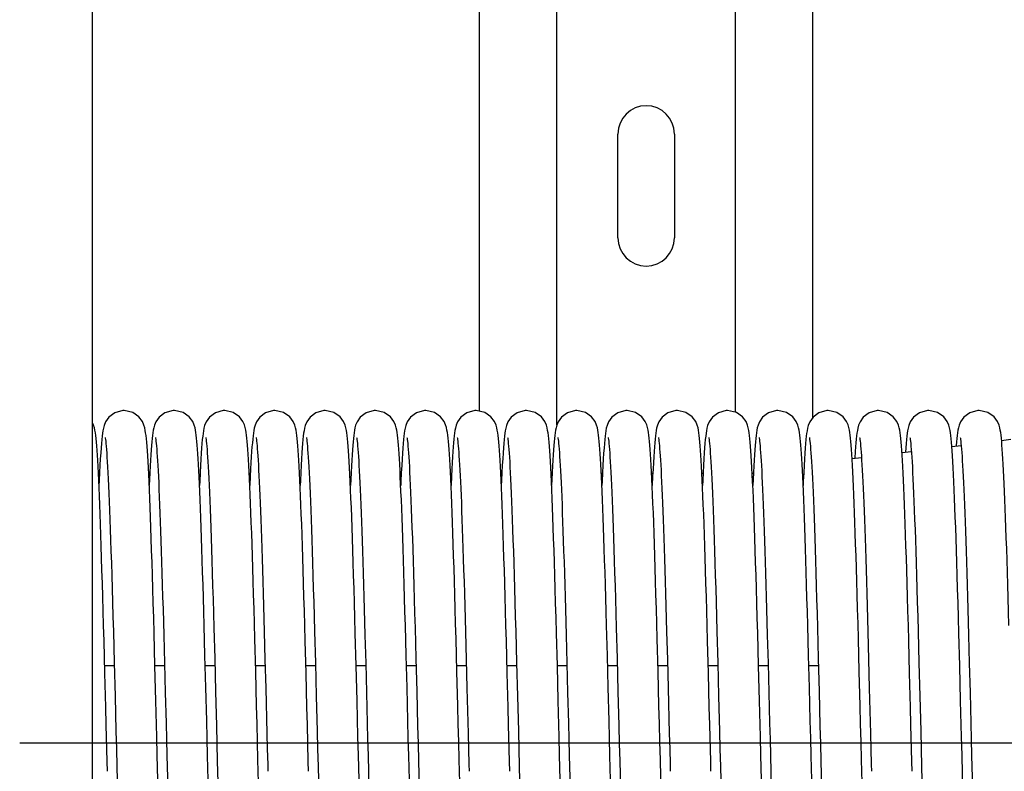
# Model space of a CAD drawing. Units: millimetres. Extents: x -43651 to 138762, y -19013 to 15047.
# Drawn here: x -13763 to -12197, y -14666 to -13470 of the extents above; entities that cross this region are included whole.
import ezdxf

# ---------------------------------------------------------------- set-up
doc = ezdxf.new("R2010")
doc.units = ezdxf.units.MM
doc.header["$LTSCALE"] = 46.255
doc.layers.get('0').update_dxf_attribs({"linetype": 'CONTINUOUS'})

msp = doc.modelspace()

# ---------------------------------------------------------------- linework, layer by layer
for p, q in [((-13646.58, -17704.438), (-13646.58, -11377.076)), ((-13646.58, -17704.438), (-13646.58, -12377.076)), ((-13762.58, -14620.393), (-10003.58, -14620.393))]:
    msp.add_line(p, q)
at = {"color": 7, "linetype": 'Continuous'}
for p, q in [((-13031.144, -14092.979), (-13031.144, -12457.076)), ((-12908.144, -14115.034), (-12908.144, -12457.076)), ((-12624.144, -14094.617), (-12624.144, -12457.076)), ((-12501.144, -14103.001), (-12501.144, -12457.076)), ((-12811.144, -13817.076), (-12811.144, -13652.076)), ((-12721.144, -13652.076), (-12721.144, -13817.076)), ((-12200.885, -14139.419), (-12186.299, -14137.64)), ((-12439.177, -14161.392), (-12439.699, -14153.792)), ((-12433.099, -14149.799), (-12433.638, -14157.207)), ((-12359.359, -14158.745), (-12344.373, -14156.917)), ((-12353.215, -14151.324), (-12353.691, -14158.054)), ((-12280.054, -14149.073), (-12265.128, -14147.253)), ((-12438.737, -14168.425), (-12423.701, -14166.591)), ((-12433.638, -14157.207), (-12434.324, -14167.887)), ((-13374.772, -14402.392), (-13373.618, -14443.827)), ((-13054.772, -14402.392), (-13053.618, -14443.827)), ((-12734.772, -14402.392), (-12733.618, -14443.827)), ((-12414.772, -14402.392), (-12413.618, -14443.827)), ((-13534.617, -14407.866), (-13533.464, -14449.456)), ((-13214.617, -14407.866), (-13213.464, -14449.456)), ((-12894.617, -14407.866), (-12893.464, -14449.456)), ((-12574.617, -14407.866), (-12573.464, -14449.456)), ((-12254.617, -14407.866), (-12253.464, -14449.456)), ((-13467.862, -14481.633), (-13469.146, -14434.076)), ((-13453.796, -14437.308), (-13452.472, -14486.443)), ((-13147.862, -14481.633), (-13149.146, -14434.076)), ((-13133.796, -14437.308), (-13132.472, -14486.443)), ((-12827.862, -14481.633), (-12829.146, -14434.076)), ((-12813.796, -14437.308), (-12812.472, -14486.443)), ((-12507.862, -14481.633), (-12509.146, -14434.076)), ((-12493.796, -14437.308), (-12492.472, -14486.443)), ((-13613.635, -14443.194), (-13612.29, -14493.314)), ((-13547.423, -14498.232), (-13548.816, -14446.136)), ((-13533.464, -14449.456), (-13532.281, -14493.657)), ((-13373.618, -14443.827), (-13372.439, -14487.687)), ((-13293.635, -14443.194), (-13292.29, -14493.314)), ((-13227.423, -14498.232), (-13228.816, -14446.136)), ((-13213.464, -14449.456), (-13212.281, -14493.657)), ((-13053.618, -14443.827), (-13052.439, -14487.687)), ((-12973.635, -14443.194), (-12972.29, -14493.314)), ((-12907.423, -14498.232), (-12908.816, -14446.136)), ((-12893.464, -14449.456), (-12892.281, -14493.657)), ((-12733.618, -14443.827), (-12732.439, -14487.687)), ((-12653.635, -14443.194), (-12652.29, -14493.314)), ((-12587.423, -14498.232), (-12588.816, -14446.136)), ((-12573.464, -14449.456), (-12572.281, -14493.657)), ((-12413.618, -14443.827), (-12412.439, -14487.687)), ((-12333.635, -14443.194), (-12332.29, -14493.314)), ((-12267.423, -14498.232), (-12268.816, -14446.136)), ((-12253.464, -14449.456), (-12252.281, -14493.657)), ((-13627.126, -14509.552), (-13628.484, -14458.377)), ((-13387.195, -14506.92), (-13388.571, -14455.145)), ((-13307.126, -14509.552), (-13308.484, -14458.377)), ((-13067.195, -14506.92), (-13068.571, -14455.145)), ((-12987.126, -14509.552), (-12988.484, -14458.377)), ((-12747.195, -14506.92), (-12748.571, -14455.145)), ((-12667.126, -14509.552), (-12668.484, -14458.377)), ((-12427.195, -14506.92), (-12428.571, -14455.145)), ((-12347.126, -14509.552), (-12348.484, -14458.377)), ((-13466.536, -14532.235), (-13467.862, -14481.633)), ((-13146.536, -14532.235), (-13147.862, -14481.633)), ((-12826.536, -14532.235), (-12827.862, -14481.633)), ((-12506.536, -14532.235), (-12507.862, -14481.633)), ((-13627.448, -14497.344), (-13612.184, -14497.344)), ((-13612.29, -14493.314), (-13610.905, -14546.44)), ((-13547.447, -14497.344), (-13532.184, -14497.344)), ((-13545.987, -14553.517), (-13547.423, -14498.232)), ((-13532.281, -14493.657), (-13531.062, -14540.361)), ((-13467.448, -14497.344), (-13452.185, -14497.344)), ((-13452.472, -14486.443), (-13451.104, -14538.731)), ((-13387.448, -14497.344), (-13372.184, -14497.344)), ((-13372.439, -14487.687), (-13371.236, -14533.643)), ((-13307.448, -14497.344), (-13292.184, -14497.344)), ((-13292.29, -14493.314), (-13290.905, -14546.44)), ((-13227.447, -14497.344), (-13212.184, -14497.344)), ((-13225.987, -14553.517), (-13227.423, -14498.232)), ((-13212.281, -14493.657), (-13211.062, -14540.361)), ((-13147.448, -14497.344), (-13132.185, -14497.344)), ((-13132.472, -14486.443), (-13131.104, -14538.731)), ((-13067.448, -14497.344), (-13052.184, -14497.344)), ((-13052.439, -14487.687), (-13051.236, -14533.643)), ((-12987.448, -14497.344), (-12972.184, -14497.344)), ((-12972.29, -14493.314), (-12970.905, -14546.44)), ((-12907.447, -14497.344), (-12892.184, -14497.344)), ((-12905.987, -14553.517), (-12907.423, -14498.232)), ((-12892.281, -14493.657), (-12891.062, -14540.361)), ((-12827.448, -14497.344), (-12812.185, -14497.344)), ((-12812.472, -14486.443), (-12811.104, -14538.731)), ((-12747.448, -14497.344), (-12732.184, -14497.344)), ((-12732.439, -14487.687), (-12731.236, -14533.643)), ((-12667.448, -14497.344), (-12652.184, -14497.344)), ((-12652.29, -14493.314), (-12650.905, -14546.44)), ((-12587.447, -14497.344), (-12572.184, -14497.344)), ((-12585.987, -14553.517), (-12587.423, -14498.232)), ((-12572.281, -14493.657), (-12571.062, -14540.361)), ((-12507.448, -14497.344), (-12492.185, -14497.344)), ((-12492.472, -14486.443), (-12491.104, -14538.731)), ((-12412.439, -14487.687), (-12411.236, -14533.643)), ((-12332.29, -14493.314), (-12330.905, -14546.44)), ((-12265.987, -14553.517), (-12267.423, -14498.232)), ((-12252.281, -14493.657), (-12251.062, -14540.361)), ((-13382.104, -14705.405), (-13383.587, -14647.541)), ((-13062.104, -14705.405), (-13063.587, -14647.541)), ((-12742.104, -14705.405), (-12743.587, -14647.541)), ((-12422.104, -14705.405), (-12423.587, -14647.541)), ((-13608.049, -14658.252), (-13606.595, -14714.885)), ((-13288.049, -14658.252), (-13286.595, -14714.885)), ((-12968.049, -14658.252), (-12966.595, -14714.885)), ((-12648.049, -14658.252), (-12646.595, -14714.885)), ((-12328.049, -14658.252), (-12326.595, -14714.885))]:
    msp.add_line(p, q, dxfattribs=at)
at = {"color": 3, "linetype": 'Continuous'}
for p, q in [((-12917.457, -14191.749), (-12915.639, -14191.749)), ((-12837.459, -14191.749), (-12835.64, -14191.749)), ((-12757.458, -14191.749), (-12755.636, -14191.749)), ((-12677.455, -14191.749), (-12675.639, -14191.749)), ((-12597.457, -14191.749), (-12595.639, -14191.749))]:
    msp.add_line(p, q, dxfattribs=at)
at = {"color": 7, "linetype": 'Continuous'}
for points in [[(-13596.548, -14091.749), (-13598.728, -14091.828), (-13611.315, -14095.403), (-13620.729, -14102.432), (-13626.049, -14109.963), (-13628.369, -14115.675), (-13629.527, -14120.001), (-13630.302, -14123.949), (-13630.939, -14128.094), (-13631.524, -14132.742), (-13632.088, -14138.071), (-13632.649, -14144.23), (-13633.215, -14151.324)], [(-13560.07, -14148.852), (-13560.6, -14142.462), (-13561.133, -14136.815), (-13561.677, -14131.842), (-13562.248, -14127.44), (-13562.883, -14123.436), (-13563.682, -14119.508), (-13564.924, -14115.069), (-13567.331, -14109.418), (-13572.877, -14101.903), (-13582.699, -14094.951), (-13596.548, -14091.749)], [(-13516.548, -14091.749), (-13518.736, -14091.829), (-13531.518, -14095.507), (-13540.904, -14102.619), (-13545.998, -14109.864), (-13548.226, -14115.233), (-13549.414, -14119.509), (-13550.204, -14123.389), (-13550.824, -14127.28), (-13551.38, -14131.522), (-13551.908, -14136.283), (-13552.425, -14141.668), (-13552.939, -14147.753), (-13553.454, -14154.593)], [(-13479.732, -14153.336), (-13480.235, -14146.78), (-13480.74, -14140.901), (-13481.253, -14135.653), (-13481.779, -14130.995), (-13482.335, -14126.841), (-13482.956, -14123.034), (-13483.734, -14119.287), (-13484.933, -14115.04), (-13487.358, -14109.368), (-13492.929, -14101.851), (-13502.744, -14094.93), (-13516.548, -14091.749)], [(-13436.548, -14091.749), (-13438.764, -14091.831), (-13451.374, -14095.433), (-13460.787, -14102.494), (-13466.085, -14110.033), (-13468.389, -14115.739), (-13469.541, -14120.065), (-13470.314, -14124.023), (-13470.952, -14128.187), (-13471.537, -14132.86), (-13472.102, -14138.22), (-13472.665, -14144.415), (-13473.232, -14151.556)], [(-13399.699, -14153.792), (-13400.217, -14146.998), (-13400.734, -14140.964), (-13401.255, -14135.633), (-13401.787, -14130.927), (-13402.351, -14126.733), (-13402.988, -14122.86), (-13403.815, -14118.948), (-13405.082, -14114.605), (-13407.502, -14109.102), (-13413.077, -14101.703), (-13422.888, -14094.863), (-13436.548, -14091.749)], [(-13356.548, -14091.749), (-13358.744, -14091.829), (-13371.486, -14095.491), (-13380.879, -14102.592), (-13386.025, -14109.916), (-13388.29, -14115.429), (-13389.48, -14119.794), (-13390.262, -14123.722), (-13390.898, -14127.799), (-13391.474, -14132.315), (-13392.024, -14137.424), (-13392.562, -14143.225), (-13393.099, -14149.799)], [(-13320.116, -14148.264), (-13320.637, -14142.047), (-13321.161, -14136.535), (-13321.698, -14131.666), (-13322.263, -14127.338), (-13322.893, -14123.383), (-13323.684, -14119.497), (-13324.929, -14115.053), (-13327.402, -14109.285), (-13333.075, -14101.704), (-13342.901, -14094.856), (-13356.548, -14091.749)], [(-13276.548, -14091.749), (-13278.728, -14091.828), (-13291.315, -14095.403), (-13300.729, -14102.432), (-13306.049, -14109.963), (-13308.369, -14115.675), (-13309.527, -14120.001), (-13310.302, -14123.949), (-13310.939, -14128.094), (-13311.524, -14132.742), (-13312.088, -14138.071), (-13312.649, -14144.23), (-13313.215, -14151.324)], [(-13240.07, -14148.852), (-13240.6, -14142.462), (-13241.133, -14136.815), (-13241.677, -14131.842), (-13242.248, -14127.44), (-13242.883, -14123.436), (-13243.682, -14119.508), (-13244.924, -14115.069), (-13247.331, -14109.418), (-13252.877, -14101.903), (-13262.699, -14094.951), (-13276.548, -14091.749)], [(-13196.548, -14091.749), (-13198.736, -14091.829), (-13211.518, -14095.507), (-13220.904, -14102.619), (-13225.998, -14109.864), (-13228.226, -14115.233), (-13229.414, -14119.509), (-13230.204, -14123.389), (-13230.824, -14127.28), (-13231.38, -14131.522), (-13231.908, -14136.283), (-13232.425, -14141.668), (-13232.939, -14147.753), (-13233.454, -14154.593)], [(-13159.732, -14153.336), (-13160.235, -14146.78), (-13160.74, -14140.901), (-13161.253, -14135.653), (-13161.779, -14130.995), (-13162.335, -14126.841), (-13162.956, -14123.034), (-13163.734, -14119.287), (-13164.933, -14115.04), (-13167.358, -14109.368), (-13172.929, -14101.851), (-13182.744, -14094.93), (-13196.548, -14091.749)], [(-13116.548, -14091.749), (-13118.764, -14091.831), (-13131.374, -14095.433), (-13140.787, -14102.494), (-13146.085, -14110.033), (-13148.389, -14115.739), (-13149.541, -14120.065), (-13150.314, -14124.023), (-13150.952, -14128.187), (-13151.537, -14132.86), (-13152.102, -14138.22), (-13152.665, -14144.415), (-13153.232, -14151.556)], [(-13079.699, -14153.792), (-13080.217, -14146.998), (-13080.734, -14140.964), (-13081.255, -14135.633), (-13081.787, -14130.927), (-13082.351, -14126.733), (-13082.988, -14122.86), (-13083.815, -14118.948), (-13085.082, -14114.605), (-13087.502, -14109.102), (-13093.077, -14101.703), (-13102.888, -14094.863), (-13116.548, -14091.749)], [(-13036.548, -14091.749), (-13038.744, -14091.829), (-13051.486, -14095.491), (-13060.879, -14102.592), (-13066.025, -14109.916), (-13068.29, -14115.429), (-13069.48, -14119.794), (-13070.262, -14123.722), (-13070.898, -14127.799), (-13071.474, -14132.315), (-13072.024, -14137.424), (-13072.562, -14143.225), (-13073.099, -14149.799)], [(-13000.116, -14148.264), (-13000.637, -14142.047), (-13001.161, -14136.535), (-13001.698, -14131.666), (-13002.263, -14127.338), (-13002.893, -14123.383), (-13003.684, -14119.497), (-13004.929, -14115.053), (-13007.402, -14109.285), (-13013.075, -14101.704), (-13022.901, -14094.856), (-13036.548, -14091.749)], [(-12956.548, -14091.749), (-12958.728, -14091.828), (-12971.315, -14095.403), (-12980.729, -14102.432), (-12986.049, -14109.963), (-12988.369, -14115.675), (-12989.527, -14120.001), (-12990.302, -14123.949), (-12990.939, -14128.094), (-12991.524, -14132.742), (-12992.088, -14138.071), (-12992.649, -14144.23), (-12993.215, -14151.324)], [(-12920.07, -14148.852), (-12920.6, -14142.462), (-12921.133, -14136.815), (-12921.677, -14131.842), (-12922.248, -14127.44), (-12922.883, -14123.436), (-12923.682, -14119.508), (-12924.924, -14115.069), (-12927.331, -14109.418), (-12932.877, -14101.903), (-12942.699, -14094.951), (-12956.548, -14091.749)], [(-12876.548, -14091.749), (-12878.736, -14091.829), (-12891.518, -14095.507), (-12900.904, -14102.619), (-12905.998, -14109.864), (-12908.226, -14115.233), (-12909.414, -14119.509), (-12910.204, -14123.389), (-12910.824, -14127.28), (-12911.38, -14131.522), (-12911.908, -14136.283), (-12912.425, -14141.668), (-12912.939, -14147.753), (-12913.454, -14154.593)], [(-12839.732, -14153.336), (-12840.235, -14146.78), (-12840.74, -14140.901), (-12841.253, -14135.653), (-12841.779, -14130.995), (-12842.335, -14126.841), (-12842.956, -14123.034), (-12843.734, -14119.287), (-12844.933, -14115.04), (-12847.358, -14109.368), (-12852.929, -14101.851), (-12862.744, -14094.93), (-12876.548, -14091.749)], [(-12796.548, -14091.749), (-12798.764, -14091.831), (-12811.374, -14095.433), (-12820.787, -14102.494), (-12826.085, -14110.033), (-12828.389, -14115.739), (-12829.541, -14120.065), (-12830.314, -14124.023), (-12830.952, -14128.187), (-12831.537, -14132.86), (-12832.102, -14138.22), (-12832.665, -14144.415), (-12833.232, -14151.556)], [(-12759.699, -14153.792), (-12760.217, -14146.998), (-12760.734, -14140.964), (-12761.255, -14135.633), (-12761.787, -14130.927), (-12762.351, -14126.733), (-12762.988, -14122.86), (-12763.815, -14118.948), (-12765.082, -14114.605), (-12767.502, -14109.102), (-12773.077, -14101.703), (-12782.888, -14094.863), (-12796.548, -14091.749)], [(-12716.548, -14091.749), (-12718.744, -14091.829), (-12731.486, -14095.491), (-12740.879, -14102.592), (-12746.025, -14109.916), (-12748.29, -14115.429), (-12749.48, -14119.794), (-12750.262, -14123.722), (-12750.898, -14127.799), (-12751.474, -14132.315), (-12752.024, -14137.424), (-12752.562, -14143.225), (-12753.099, -14149.799)], [(-12680.116, -14148.264), (-12680.637, -14142.047), (-12681.161, -14136.535), (-12681.698, -14131.666), (-12682.263, -14127.338), (-12682.893, -14123.383), (-12683.684, -14119.497), (-12684.929, -14115.053), (-12687.402, -14109.285), (-12693.075, -14101.704), (-12702.901, -14094.856), (-12716.548, -14091.749)], [(-12636.548, -14091.749), (-12638.728, -14091.828), (-12651.315, -14095.403), (-12660.729, -14102.432), (-12666.049, -14109.963), (-12668.369, -14115.675), (-12669.527, -14120.001), (-12670.302, -14123.949), (-12670.939, -14128.094), (-12671.524, -14132.742), (-12672.088, -14138.071), (-12672.649, -14144.23), (-12673.215, -14151.324)], [(-12600.07, -14148.852), (-12600.6, -14142.462), (-12601.133, -14136.815), (-12601.677, -14131.842), (-12602.248, -14127.44), (-12602.883, -14123.436), (-12603.682, -14119.508), (-12604.924, -14115.069), (-12607.331, -14109.418), (-12612.877, -14101.903), (-12622.699, -14094.951), (-12636.548, -14091.749)], [(-12556.548, -14091.749), (-12558.736, -14091.829), (-12571.518, -14095.507), (-12580.904, -14102.619), (-12585.998, -14109.864), (-12588.226, -14115.233), (-12589.414, -14119.509), (-12590.204, -14123.389), (-12590.824, -14127.28), (-12591.38, -14131.522), (-12591.908, -14136.283), (-12592.425, -14141.668), (-12592.939, -14147.753), (-12593.454, -14154.593)], [(-12519.732, -14153.336), (-12520.235, -14146.78), (-12520.74, -14140.901), (-12521.253, -14135.653), (-12521.779, -14130.995), (-12522.335, -14126.841), (-12522.956, -14123.034), (-12523.734, -14119.287), (-12524.933, -14115.04), (-12527.358, -14109.368), (-12532.929, -14101.851), (-12542.744, -14094.93), (-12556.548, -14091.749)], [(-12476.548, -14091.749), (-12478.764, -14091.831), (-12491.374, -14095.433), (-12500.787, -14102.494), (-12506.085, -14110.033), (-12508.389, -14115.739), (-12509.541, -14120.065), (-12510.314, -14124.023), (-12510.952, -14128.187), (-12511.537, -14132.86), (-12512.102, -14138.22), (-12512.665, -14144.415), (-12513.232, -14151.556)], [(-12439.699, -14153.792), (-12440.217, -14146.998), (-12440.734, -14140.964), (-12441.255, -14135.633), (-12441.787, -14130.927), (-12442.351, -14126.733), (-12442.988, -14122.86), (-12443.815, -14118.948), (-12445.082, -14114.605), (-12447.502, -14109.102), (-12453.077, -14101.703), (-12462.888, -14094.863), (-12476.548, -14091.749)], [(-12396.548, -14091.749), (-12398.744, -14091.829), (-12411.486, -14095.491), (-12420.879, -14102.592), (-12426.025, -14109.916), (-12428.29, -14115.429), (-12429.48, -14119.794), (-12430.262, -14123.722), (-12430.898, -14127.799), (-12431.474, -14132.315), (-12432.024, -14137.424), (-12432.562, -14143.225), (-12433.099, -14149.799)], [(-12360.116, -14148.264), (-12360.637, -14142.047), (-12361.161, -14136.535), (-12361.698, -14131.666), (-12362.263, -14127.338), (-12362.893, -14123.383), (-12363.684, -14119.497), (-12364.929, -14115.053), (-12367.402, -14109.285), (-12373.075, -14101.704), (-12382.901, -14094.856), (-12396.548, -14091.749)], [(-12316.548, -14091.749), (-12318.728, -14091.828), (-12331.315, -14095.403), (-12340.729, -14102.432), (-12346.049, -14109.963), (-12348.369, -14115.675), (-12349.527, -14120.001), (-12350.302, -14123.949), (-12350.939, -14128.094), (-12351.524, -14132.742), (-12352.088, -14138.071), (-12352.649, -14144.23), (-12353.215, -14151.324)], [(-12280.07, -14148.852), (-12280.6, -14142.462), (-12281.133, -14136.815), (-12281.677, -14131.842), (-12282.248, -14127.44), (-12282.883, -14123.436), (-12283.682, -14119.508), (-12284.924, -14115.069), (-12287.331, -14109.418), (-12292.877, -14101.903), (-12302.699, -14094.951), (-12316.548, -14091.749)], [(-12236.548, -14091.749), (-12238.736, -14091.829), (-12251.518, -14095.507), (-12260.904, -14102.619), (-12265.998, -14109.864), (-12268.226, -14115.233), (-12269.414, -14119.509), (-12270.204, -14123.389), (-12270.824, -14127.28), (-12271.38, -14131.522), (-12271.908, -14136.283), (-12272.425, -14141.668), (-12272.939, -14147.753), (-12272.973, -14148.21)], [(-12199.732, -14153.336), (-12200.235, -14146.78), (-12200.74, -14140.901), (-12201.253, -14135.653), (-12201.779, -14130.995), (-12202.335, -14126.841), (-12202.956, -14123.034), (-12203.734, -14119.287), (-12204.933, -14115.04), (-12207.358, -14109.368), (-12212.929, -14101.851), (-12222.744, -14094.93), (-12236.548, -14091.749)], [(-13640.116, -14148.264), (-13640.637, -14142.047), (-13641.161, -14136.535), (-13641.698, -14131.666), (-13642.263, -14127.338), (-13642.893, -14123.383), (-13643.684, -14119.497), (-13644.929, -14115.053), (-13646.58, -14111.203)], [(-13626.62, -14135.009), (-13626.431, -14136.095), (-13626.146, -14138.072), (-13625.803, -14140.878), (-13625.426, -14144.45), (-13625.026, -14148.751), (-13624.608, -14153.784), (-13624.175, -14159.563), (-13623.728, -14166.113), (-13623.268, -14173.469), (-13622.795, -14181.669), (-13622.308, -14190.757), (-13621.807, -14200.769), (-13621.294, -14211.726), (-13620.768, -14223.641), (-13620.231, -14236.525), (-13619.684, -14250.381), (-13619.127, -14265.208), (-13618.559, -14281.012), (-13617.982, -14297.802), (-13617.394, -14315.588), (-13616.795, -14334.373), (-13616.186, -14354.161), (-13615.565, -14374.947), (-13614.933, -14396.724), (-13614.29, -14419.48), (-13613.635, -14443.194)], [(-13546.624, -14134.99), (-13546.445, -14136.006), (-13546.167, -14137.915), (-13545.831, -14140.639), (-13545.46, -14144.108), (-13545.068, -14148.276), (-13544.66, -14153.13), (-13544.239, -14158.669), (-13543.808, -14164.902), (-13543.367, -14171.841), (-13542.916, -14179.501), (-13542.457, -14187.902), (-13541.988, -14197.063), (-13541.511, -14207.006), (-13541.024, -14217.755), (-13540.528, -14229.324), (-13540.023, -14241.716), (-13539.51, -14254.925), (-13538.99, -14268.943), (-13538.463, -14283.755), (-13537.93, -14299.343), (-13537.39, -14315.684), (-13536.846, -14332.75), (-13536.297, -14350.51), (-13535.742, -14368.951), (-13535.182, -14388.071), (-13534.617, -14407.866)], [(-13466.621, -14135.003), (-13466.434, -14136.071), (-13466.152, -14138.03), (-13465.811, -14140.815), (-13465.435, -14144.362), (-13465.036, -14148.633), (-13464.62, -14153.627), (-13464.19, -14159.355), (-13463.746, -14165.84), (-13463.29, -14173.109), (-13462.821, -14181.195), (-13462.34, -14190.137), (-13461.846, -14199.972), (-13461.339, -14210.723), (-13460.821, -14222.406), (-13460.292, -14235.032), (-13459.753, -14248.609), (-13459.203, -14263.139), (-13458.643, -14278.62), (-13458.074, -14295.06), (-13457.495, -14312.467), (-13456.906, -14330.847), (-13456.306, -14350.204), (-13455.695, -14370.536), (-13455.074, -14391.838), (-13454.441, -14414.101), (-13453.796, -14437.308)], [(-13386.631, -14134.954), (-13386.622, -14134.997), (-13386.46, -14135.911), (-13386.19, -14137.743), (-13385.86, -14140.384), (-13385.495, -14143.765), (-13385.107, -14147.836), (-13384.704, -14152.584), (-13384.287, -14158.007), (-13383.861, -14164.11), (-13383.425, -14170.901), (-13382.979, -14178.394), (-13382.526, -14186.602), (-13382.064, -14195.543), (-13381.594, -14205.233), (-13381.115, -14215.689), (-13380.628, -14226.926), (-13380.133, -14238.955), (-13379.63, -14251.779), (-13379.119, -14265.402), (-13378.601, -14279.822), (-13378.075, -14295.036), (-13377.542, -14311.038), (-13377.002, -14327.817), (-13376.454, -14345.361), (-13375.9, -14363.652), (-13375.339, -14382.671), (-13374.772, -14402.392)], [(-13306.62, -14135.009), (-13306.431, -14136.095), (-13306.146, -14138.072), (-13305.803, -14140.878), (-13305.426, -14144.45), (-13305.026, -14148.751), (-13304.608, -14153.784), (-13304.175, -14159.563), (-13303.728, -14166.113), (-13303.268, -14173.469), (-13302.795, -14181.669), (-13302.308, -14190.757), (-13301.807, -14200.769), (-13301.294, -14211.726), (-13300.768, -14223.641), (-13300.231, -14236.525), (-13299.684, -14250.381), (-13299.127, -14265.208), (-13298.559, -14281.012), (-13297.982, -14297.802), (-13297.394, -14315.588), (-13296.795, -14334.373), (-13296.186, -14354.161), (-13295.565, -14374.947), (-13294.933, -14396.724), (-13294.29, -14419.48), (-13293.635, -14443.194)], [(-13226.624, -14134.99), (-13226.445, -14136.006), (-13226.167, -14137.915), (-13225.831, -14140.639), (-13225.46, -14144.108), (-13225.068, -14148.276), (-13224.66, -14153.13), (-13224.239, -14158.669), (-13223.808, -14164.902), (-13223.367, -14171.841), (-13222.916, -14179.501), (-13222.457, -14187.902), (-13221.988, -14197.063), (-13221.511, -14207.006), (-13221.024, -14217.755), (-13220.528, -14229.324), (-13220.023, -14241.716), (-13219.51, -14254.925), (-13218.99, -14268.943), (-13218.463, -14283.755), (-13217.93, -14299.343), (-13217.39, -14315.684), (-13216.846, -14332.75), (-13216.297, -14350.51), (-13215.742, -14368.951), (-13215.182, -14388.071), (-13214.617, -14407.866)], [(-13146.621, -14135.003), (-13146.434, -14136.071), (-13146.152, -14138.03), (-13145.811, -14140.815), (-13145.435, -14144.362), (-13145.036, -14148.633), (-13144.62, -14153.627), (-13144.19, -14159.355), (-13143.746, -14165.84), (-13143.29, -14173.109), (-13142.821, -14181.195), (-13142.34, -14190.137), (-13141.846, -14199.972), (-13141.339, -14210.723), (-13140.821, -14222.406), (-13140.292, -14235.032), (-13139.753, -14248.609), (-13139.203, -14263.139), (-13138.643, -14278.62), (-13138.074, -14295.06), (-13137.495, -14312.467), (-13136.906, -14330.847), (-13136.306, -14350.204), (-13135.695, -14370.536), (-13135.074, -14391.838), (-13134.441, -14414.101), (-13133.796, -14437.308)], [(-13066.631, -14134.954), (-13066.622, -14134.997), (-13066.46, -14135.911), (-13066.19, -14137.743), (-13065.86, -14140.384), (-13065.495, -14143.765), (-13065.107, -14147.836), (-13064.704, -14152.584), (-13064.287, -14158.007), (-13063.861, -14164.11), (-13063.425, -14170.901), (-13062.979, -14178.394), (-13062.526, -14186.602), (-13062.064, -14195.543), (-13061.594, -14205.233), (-13061.115, -14215.689), (-13060.628, -14226.926), (-13060.133, -14238.955), (-13059.63, -14251.779), (-13059.119, -14265.402), (-13058.601, -14279.822), (-13058.075, -14295.036), (-13057.542, -14311.038), (-13057.002, -14327.817), (-13056.454, -14345.361), (-13055.9, -14363.652), (-13055.339, -14382.671), (-13054.772, -14402.392)], [(-12986.62, -14135.009), (-12986.431, -14136.095), (-12986.146, -14138.072), (-12985.803, -14140.878), (-12985.426, -14144.45), (-12985.026, -14148.751), (-12984.608, -14153.784), (-12984.175, -14159.563), (-12983.728, -14166.113), (-12983.268, -14173.469), (-12982.795, -14181.669), (-12982.308, -14190.757), (-12981.807, -14200.769), (-12981.294, -14211.726), (-12980.768, -14223.641), (-12980.231, -14236.525), (-12979.684, -14250.381), (-12979.127, -14265.208), (-12978.559, -14281.012), (-12977.982, -14297.802), (-12977.394, -14315.588), (-12976.795, -14334.373), (-12976.186, -14354.161), (-12975.565, -14374.947), (-12974.933, -14396.724), (-12974.29, -14419.48), (-12973.635, -14443.194)], [(-12906.624, -14134.99), (-12906.445, -14136.006), (-12906.167, -14137.915), (-12905.831, -14140.639), (-12905.46, -14144.108), (-12905.068, -14148.276), (-12904.66, -14153.13), (-12904.239, -14158.669), (-12903.808, -14164.902), (-12903.367, -14171.841), (-12902.916, -14179.501), (-12902.457, -14187.902), (-12901.988, -14197.063), (-12901.511, -14207.006), (-12901.024, -14217.755), (-12900.528, -14229.324), (-12900.023, -14241.716), (-12899.51, -14254.925), (-12898.99, -14268.943), (-12898.463, -14283.755), (-12897.93, -14299.343), (-12897.39, -14315.684), (-12896.846, -14332.75), (-12896.297, -14350.51), (-12895.742, -14368.951), (-12895.182, -14388.071), (-12894.617, -14407.866)], [(-12826.621, -14135.003), (-12826.434, -14136.071), (-12826.152, -14138.03), (-12825.811, -14140.815), (-12825.435, -14144.362), (-12825.036, -14148.633), (-12824.62, -14153.627), (-12824.19, -14159.355), (-12823.746, -14165.84), (-12823.29, -14173.109), (-12822.821, -14181.195), (-12822.34, -14190.137), (-12821.846, -14199.972), (-12821.339, -14210.723), (-12820.821, -14222.406), (-12820.292, -14235.032), (-12819.753, -14248.609), (-12819.203, -14263.139), (-12818.643, -14278.62), (-12818.074, -14295.06), (-12817.495, -14312.467), (-12816.906, -14330.847), (-12816.306, -14350.204), (-12815.695, -14370.536), (-12815.074, -14391.838), (-12814.441, -14414.101), (-12813.796, -14437.308)], [(-12746.631, -14134.954), (-12746.622, -14134.997), (-12746.46, -14135.911), (-12746.19, -14137.743), (-12745.86, -14140.384), (-12745.495, -14143.765), (-12745.107, -14147.836), (-12744.704, -14152.584), (-12744.287, -14158.007), (-12743.861, -14164.11), (-12743.425, -14170.901), (-12742.979, -14178.394), (-12742.526, -14186.602), (-12742.064, -14195.543), (-12741.594, -14205.233), (-12741.115, -14215.689), (-12740.628, -14226.926), (-12740.133, -14238.955), (-12739.63, -14251.779), (-12739.119, -14265.402), (-12738.601, -14279.822), (-12738.075, -14295.036), (-12737.542, -14311.038), (-12737.002, -14327.817), (-12736.454, -14345.361), (-12735.9, -14363.652), (-12735.339, -14382.671), (-12734.772, -14402.392)], [(-12666.62, -14135.009), (-12666.431, -14136.095), (-12666.146, -14138.072), (-12665.803, -14140.878), (-12665.426, -14144.45), (-12665.026, -14148.751), (-12664.608, -14153.784), (-12664.175, -14159.563), (-12663.728, -14166.113), (-12663.268, -14173.469), (-12662.795, -14181.669), (-12662.308, -14190.757), (-12661.807, -14200.769), (-12661.294, -14211.726), (-12660.768, -14223.641), (-12660.231, -14236.525), (-12659.684, -14250.381), (-12659.127, -14265.208), (-12658.559, -14281.012), (-12657.982, -14297.802), (-12657.394, -14315.588), (-12656.795, -14334.373), (-12656.186, -14354.161), (-12655.565, -14374.947), (-12654.933, -14396.724), (-12654.29, -14419.48), (-12653.635, -14443.194)], [(-12586.624, -14134.99), (-12586.445, -14136.006), (-12586.167, -14137.915), (-12585.831, -14140.639), (-12585.46, -14144.108), (-12585.068, -14148.276), (-12584.66, -14153.13), (-12584.239, -14158.669), (-12583.808, -14164.902), (-12583.367, -14171.841), (-12582.916, -14179.501), (-12582.457, -14187.902), (-12581.988, -14197.063), (-12581.511, -14207.006), (-12581.024, -14217.755), (-12580.528, -14229.324), (-12580.023, -14241.716), (-12579.51, -14254.925), (-12578.99, -14268.943), (-12578.463, -14283.755), (-12577.93, -14299.343), (-12577.39, -14315.684), (-12576.846, -14332.75), (-12576.297, -14350.51), (-12575.742, -14368.951), (-12575.182, -14388.071), (-12574.617, -14407.866)], [(-12506.621, -14135.003), (-12506.434, -14136.071), (-12506.152, -14138.03), (-12505.811, -14140.815), (-12505.435, -14144.362), (-12505.036, -14148.633), (-12504.62, -14153.627), (-12504.19, -14159.355), (-12503.746, -14165.84), (-12503.29, -14173.109), (-12502.821, -14181.195), (-12502.34, -14190.137), (-12501.846, -14199.972), (-12501.339, -14210.723), (-12500.821, -14222.406), (-12500.292, -14235.032), (-12499.753, -14248.609), (-12499.203, -14263.139), (-12498.643, -14278.62), (-12498.074, -14295.06), (-12497.495, -14312.467), (-12496.906, -14330.847), (-12496.306, -14350.204), (-12495.695, -14370.536), (-12495.074, -14391.838), (-12494.441, -14414.101), (-12493.796, -14437.308)], [(-12426.631, -14134.954), (-12426.622, -14134.997), (-12426.46, -14135.911), (-12426.19, -14137.743), (-12425.86, -14140.384), (-12425.495, -14143.765), (-12425.107, -14147.836), (-12424.704, -14152.584), (-12424.287, -14158.007), (-12423.861, -14164.11), (-12423.425, -14170.901), (-12422.979, -14178.394), (-12422.526, -14186.602), (-12422.064, -14195.543), (-12421.594, -14205.233), (-12421.115, -14215.689), (-12420.628, -14226.926), (-12420.133, -14238.955), (-12419.63, -14251.779), (-12419.119, -14265.402), (-12418.601, -14279.822), (-12418.075, -14295.036), (-12417.542, -14311.038), (-12417.002, -14327.817), (-12416.454, -14345.361), (-12415.9, -14363.652), (-12415.339, -14382.671), (-12414.772, -14402.392)], [(-12346.62, -14135.009), (-12346.431, -14136.095), (-12346.146, -14138.072), (-12345.803, -14140.878), (-12345.426, -14144.45), (-12345.026, -14148.751), (-12344.608, -14153.784), (-12344.175, -14159.563), (-12343.728, -14166.113), (-12343.268, -14173.469), (-12342.795, -14181.669), (-12342.308, -14190.757), (-12341.807, -14200.769), (-12341.294, -14211.726), (-12340.768, -14223.641), (-12340.231, -14236.525), (-12339.684, -14250.381), (-12339.127, -14265.208), (-12338.559, -14281.012), (-12337.982, -14297.802), (-12337.394, -14315.588), (-12336.795, -14334.373), (-12336.186, -14354.161), (-12335.565, -14374.947), (-12334.933, -14396.724), (-12334.29, -14419.48), (-12333.635, -14443.194)], [(-12266.624, -14134.99), (-12266.445, -14136.006), (-12266.167, -14137.915), (-12265.831, -14140.639), (-12265.46, -14144.108), (-12265.068, -14148.276), (-12264.66, -14153.13), (-12264.239, -14158.669), (-12263.808, -14164.902), (-12263.367, -14171.841), (-12262.916, -14179.501), (-12262.457, -14187.902), (-12261.988, -14197.063), (-12261.511, -14207.006), (-12261.024, -14217.755), (-12260.528, -14229.324), (-12260.023, -14241.716), (-12259.51, -14254.925), (-12258.99, -14268.943), (-12258.463, -14283.755), (-12257.93, -14299.343), (-12257.39, -14315.684), (-12256.846, -14332.75), (-12256.297, -14350.51), (-12255.742, -14368.951), (-12255.182, -14388.071), (-12254.617, -14407.866)], [(-13628.484, -14458.377), (-13629.146, -14434.06), (-13629.798, -14410.631), (-13630.44, -14388.112), (-13631.071, -14366.519), (-13631.693, -14345.866), (-13632.306, -14326.16), (-13632.911, -14307.404), (-13633.507, -14289.6), (-13634.096, -14272.743), (-13634.677, -14256.831), (-13635.25, -14241.862), (-13635.817, -14227.836), (-13636.376, -14214.75), (-13636.929, -14202.595), (-13637.474, -14191.36), (-13638.013, -14181.028), (-13638.546, -14171.579), (-13639.073, -14162.989), (-13639.596, -14155.229), (-13640.116, -14148.264)], [(-13633.215, -14151.324), (-13633.789, -14159.439), (-13634.375, -14168.646), (-13634.972, -14179.005), (-13635.581, -14190.567), (-13636.203, -14203.373), (-13636.547, -14210.999)], [(-13548.816, -14446.136), (-13549.493, -14421.544), (-13550.156, -14397.989), (-13550.807, -14375.473), (-13551.446, -14353.991), (-13552.075, -14333.535), (-13552.693, -14314.093), (-13553.302, -14295.653), (-13553.902, -14278.198), (-13554.495, -14261.712), (-13555.082, -14246.18), (-13555.662, -14231.597), (-13556.235, -14217.972), (-13556.802, -14205.307), (-13557.362, -14193.598), (-13557.916, -14182.835), (-13558.463, -14173.004), (-13559.003, -14164.083), (-13559.539, -14156.044), (-13560.07, -14148.852)], [(-13553.454, -14154.593), (-13553.974, -14162.234), (-13554.499, -14170.717), (-13555.031, -14180.077), (-13555.57, -14190.343), (-13556.117, -14201.538), (-13556.548, -14210.978)], [(-13469.146, -14434.076), (-13469.773, -14411.521), (-13470.391, -14389.81), (-13470.999, -14368.96), (-13471.598, -14348.982), (-13472.189, -14329.884), (-13472.771, -14311.67), (-13473.346, -14294.341), (-13473.913, -14277.894), (-13474.473, -14262.327), (-13475.026, -14247.632), (-13475.572, -14233.804), (-13476.112, -14220.841), (-13476.645, -14208.735), (-13477.173, -14197.476), (-13477.694, -14187.052), (-13478.21, -14177.446), (-13478.721, -14168.64), (-13479.228, -14160.612), (-13479.732, -14153.336)], [(-13473.232, -14151.556), (-13473.809, -14159.734), (-13474.398, -14169.026), (-13474.999, -14179.493), (-13475.612, -14191.183), (-13476.239, -14204.135), (-13476.546, -14210.986)], [(-13388.571, -14455.145), (-13389.24, -14430.66), (-13389.896, -14407.167), (-13390.539, -14384.669), (-13391.171, -14363.162), (-13391.792, -14342.639), (-13392.404, -14323.09), (-13393.006, -14304.504), (-13393.601, -14286.866), (-13394.188, -14270.161), (-13394.769, -14254.376), (-13395.343, -14239.511), (-13395.911, -14225.577), (-13396.472, -14212.578), (-13397.027, -14200.513), (-13397.574, -14189.378), (-13398.115, -14179.158), (-13398.649, -14169.838), (-13399.177, -14161.392), (-13399.699, -14153.792)], [(-13393.099, -14149.799), (-13393.638, -14157.207), (-13394.181, -14165.501), (-13394.732, -14174.721), (-13395.289, -14184.905), (-13395.855, -14196.082), (-13396.547, -14210.951)], [(-13308.484, -14458.377), (-13309.146, -14434.06), (-13309.798, -14410.631), (-13310.44, -14388.112), (-13311.071, -14366.519), (-13311.693, -14345.866), (-13312.306, -14326.16), (-13312.911, -14307.404), (-13313.507, -14289.6), (-13314.096, -14272.743), (-13314.677, -14256.831), (-13315.25, -14241.862), (-13315.817, -14227.836), (-13316.376, -14214.75), (-13316.929, -14202.595), (-13317.474, -14191.36), (-13318.013, -14181.028), (-13318.546, -14171.579), (-13319.073, -14162.989), (-13319.596, -14155.229), (-13320.116, -14148.264)], [(-13313.215, -14151.324), (-13313.789, -14159.439), (-13314.375, -14168.646), (-13314.972, -14179.005), (-13315.581, -14190.567), (-13316.203, -14203.373), (-13316.547, -14210.999)], [(-13228.816, -14446.136), (-13229.493, -14421.544), (-13230.156, -14397.989), (-13230.807, -14375.473), (-13231.446, -14353.991), (-13232.075, -14333.535), (-13232.693, -14314.093), (-13233.302, -14295.653), (-13233.902, -14278.198), (-13234.495, -14261.712), (-13235.082, -14246.18), (-13235.662, -14231.597), (-13236.235, -14217.972), (-13236.802, -14205.307), (-13237.362, -14193.598), (-13237.916, -14182.835), (-13238.463, -14173.004), (-13239.003, -14164.083), (-13239.539, -14156.044), (-13240.07, -14148.852)], [(-13233.454, -14154.593), (-13233.974, -14162.234), (-13234.499, -14170.717), (-13235.031, -14180.077), (-13235.57, -14190.343), (-13236.117, -14201.538), (-13236.548, -14210.978)], [(-13149.146, -14434.076), (-13149.773, -14411.521), (-13150.391, -14389.81), (-13150.999, -14368.96), (-13151.598, -14348.982), (-13152.189, -14329.884), (-13152.771, -14311.67), (-13153.346, -14294.341), (-13153.913, -14277.894), (-13154.473, -14262.327), (-13155.026, -14247.632), (-13155.572, -14233.804), (-13156.112, -14220.841), (-13156.645, -14208.735), (-13157.173, -14197.476), (-13157.694, -14187.052), (-13158.21, -14177.446), (-13158.721, -14168.64), (-13159.228, -14160.612), (-13159.732, -14153.336)], [(-13153.232, -14151.556), (-13153.809, -14159.734), (-13154.398, -14169.026), (-13154.999, -14179.493), (-13155.612, -14191.183), (-13156.239, -14204.135), (-13156.546, -14210.986)], [(-13068.571, -14455.145), (-13069.24, -14430.66), (-13069.896, -14407.167), (-13070.539, -14384.669), (-13071.171, -14363.162), (-13071.792, -14342.639), (-13072.404, -14323.09), (-13073.006, -14304.504), (-13073.601, -14286.866), (-13074.188, -14270.161), (-13074.769, -14254.376), (-13075.343, -14239.511), (-13075.911, -14225.577), (-13076.472, -14212.578), (-13077.027, -14200.513), (-13077.574, -14189.378), (-13078.115, -14179.158), (-13078.649, -14169.838), (-13079.177, -14161.392), (-13079.699, -14153.792)], [(-13073.099, -14149.799), (-13073.638, -14157.207), (-13074.181, -14165.501), (-13074.732, -14174.721), (-13075.289, -14184.905), (-13075.855, -14196.082), (-13076.547, -14210.951)], [(-12988.484, -14458.377), (-12989.146, -14434.06), (-12989.798, -14410.631), (-12990.44, -14388.112), (-12991.071, -14366.519), (-12991.693, -14345.866), (-12992.306, -14326.16), (-12992.911, -14307.404), (-12993.507, -14289.6), (-12994.096, -14272.743), (-12994.677, -14256.831), (-12995.25, -14241.862), (-12995.817, -14227.836), (-12996.376, -14214.75), (-12996.929, -14202.595), (-12997.474, -14191.36), (-12998.013, -14181.028), (-12998.546, -14171.579), (-12999.073, -14162.989), (-12999.596, -14155.229), (-13000.116, -14148.264)], [(-12993.215, -14151.324), (-12993.789, -14159.439), (-12994.375, -14168.646), (-12994.972, -14179.005), (-12995.581, -14190.567), (-12996.203, -14203.373), (-12996.547, -14210.999)], [(-12908.816, -14446.136), (-12909.493, -14421.544), (-12910.156, -14397.989), (-12910.807, -14375.473), (-12911.446, -14353.991), (-12912.075, -14333.535), (-12912.693, -14314.093), (-12913.302, -14295.653), (-12913.902, -14278.198), (-12914.495, -14261.712), (-12915.082, -14246.18), (-12915.662, -14231.597), (-12916.235, -14217.972), (-12916.802, -14205.307), (-12917.362, -14193.598), (-12917.916, -14182.835), (-12918.463, -14173.004), (-12919.003, -14164.083), (-12919.539, -14156.044), (-12920.07, -14148.852)], [(-12913.454, -14154.593), (-12913.974, -14162.234), (-12914.499, -14170.717), (-12915.031, -14180.077), (-12915.57, -14190.343), (-12916.117, -14201.538), (-12916.548, -14210.978)], [(-12829.146, -14434.076), (-12829.773, -14411.521), (-12830.391, -14389.81), (-12830.999, -14368.96), (-12831.598, -14348.982), (-12832.189, -14329.884), (-12832.771, -14311.67), (-12833.346, -14294.341), (-12833.913, -14277.894), (-12834.473, -14262.327), (-12835.026, -14247.632), (-12835.572, -14233.804), (-12836.112, -14220.841), (-12836.645, -14208.735), (-12837.173, -14197.476), (-12837.694, -14187.052), (-12838.21, -14177.446), (-12838.721, -14168.64), (-12839.228, -14160.612), (-12839.732, -14153.336)], [(-12833.232, -14151.556), (-12833.809, -14159.734), (-12834.398, -14169.026), (-12834.999, -14179.493), (-12835.612, -14191.183), (-12836.239, -14204.135), (-12836.546, -14210.986)], [(-12748.571, -14455.145), (-12749.24, -14430.66), (-12749.896, -14407.167), (-12750.539, -14384.669), (-12751.171, -14363.162), (-12751.792, -14342.639), (-12752.404, -14323.09), (-12753.006, -14304.504), (-12753.601, -14286.866), (-12754.188, -14270.161), (-12754.769, -14254.376), (-12755.343, -14239.511), (-12755.911, -14225.577), (-12756.472, -14212.578), (-12757.027, -14200.513), (-12757.574, -14189.378), (-12758.115, -14179.158), (-12758.649, -14169.838), (-12759.177, -14161.392), (-12759.699, -14153.792)], [(-12753.099, -14149.799), (-12753.638, -14157.207), (-12754.181, -14165.501), (-12754.732, -14174.721), (-12755.289, -14184.905), (-12755.855, -14196.082), (-12756.547, -14210.951)], [(-12668.484, -14458.377), (-12669.146, -14434.06), (-12669.798, -14410.631), (-12670.44, -14388.112), (-12671.071, -14366.519), (-12671.693, -14345.866), (-12672.306, -14326.16), (-12672.911, -14307.404), (-12673.507, -14289.6), (-12674.096, -14272.743), (-12674.677, -14256.831), (-12675.25, -14241.862), (-12675.817, -14227.836), (-12676.376, -14214.75), (-12676.929, -14202.595), (-12677.474, -14191.36), (-12678.013, -14181.028), (-12678.546, -14171.579), (-12679.073, -14162.989), (-12679.596, -14155.229), (-12680.116, -14148.264)], [(-12673.215, -14151.324), (-12673.789, -14159.439), (-12674.375, -14168.646), (-12674.972, -14179.005), (-12675.581, -14190.567), (-12676.203, -14203.373), (-12676.547, -14210.999)], [(-12588.816, -14446.136), (-12589.493, -14421.544), (-12590.156, -14397.989), (-12590.807, -14375.473), (-12591.446, -14353.991), (-12592.075, -14333.535), (-12592.693, -14314.093), (-12593.302, -14295.653), (-12593.902, -14278.198), (-12594.495, -14261.712), (-12595.082, -14246.18), (-12595.662, -14231.597), (-12596.235, -14217.972), (-12596.802, -14205.307), (-12597.362, -14193.598), (-12597.916, -14182.835), (-12598.463, -14173.004), (-12599.003, -14164.083), (-12599.539, -14156.044), (-12600.07, -14148.852)], [(-12593.454, -14154.593), (-12593.974, -14162.234), (-12594.499, -14170.717), (-12595.031, -14180.077), (-12595.57, -14190.343), (-12596.117, -14201.538), (-12596.548, -14210.978)], [(-12509.146, -14434.076), (-12509.773, -14411.521), (-12510.391, -14389.81), (-12510.999, -14368.96), (-12511.598, -14348.982), (-12512.189, -14329.884), (-12512.771, -14311.67), (-12513.346, -14294.341), (-12513.913, -14277.894), (-12514.473, -14262.327), (-12515.026, -14247.632), (-12515.572, -14233.804), (-12516.112, -14220.841), (-12516.645, -14208.735), (-12517.173, -14197.476), (-12517.694, -14187.052), (-12518.21, -14177.446), (-12518.721, -14168.64), (-12519.228, -14160.612), (-12519.732, -14153.336)], [(-12513.232, -14151.556), (-12513.809, -14159.734), (-12514.398, -14169.026), (-12514.999, -14179.493), (-12515.612, -14191.183), (-12516.239, -14204.135), (-12516.546, -14210.986)], [(-12348.484, -14458.377), (-12349.146, -14434.06), (-12349.798, -14410.631), (-12350.44, -14388.112), (-12351.071, -14366.519), (-12351.693, -14345.866), (-12352.306, -14326.16), (-12352.911, -14307.404), (-12353.507, -14289.6), (-12354.096, -14272.743), (-12354.677, -14256.831), (-12355.25, -14241.862), (-12355.817, -14227.836), (-12356.376, -14214.75), (-12356.929, -14202.595), (-12357.474, -14191.36), (-12358.013, -14181.028), (-12358.546, -14171.579), (-12359.073, -14162.989), (-12359.596, -14155.229), (-12360.116, -14148.264)], [(-12268.816, -14446.136), (-12269.493, -14421.544), (-12270.156, -14397.989), (-12270.807, -14375.473), (-12271.446, -14353.991), (-12272.075, -14333.535), (-12272.693, -14314.093), (-12273.302, -14295.653), (-12273.902, -14278.198), (-12274.495, -14261.712), (-12275.082, -14246.18), (-12275.662, -14231.597), (-12276.235, -14217.972), (-12276.802, -14205.307), (-12277.362, -14193.598), (-12277.916, -14182.835), (-12278.463, -14173.004), (-12279.003, -14164.083), (-12279.539, -14156.044), (-12280.07, -14148.852)], [(-12189.146, -14434.076), (-12189.773, -14411.521), (-12190.391, -14389.81), (-12190.999, -14368.96), (-12191.598, -14348.982), (-12192.189, -14329.884), (-12192.771, -14311.67), (-12193.346, -14294.341), (-12193.913, -14277.894), (-12194.473, -14262.327), (-12195.026, -14247.632), (-12195.572, -14233.804), (-12196.112, -14220.841), (-12196.645, -14208.735), (-12197.173, -14197.476), (-12197.694, -14187.052), (-12198.21, -14177.446), (-12198.721, -14168.64), (-12199.228, -14160.612), (-12199.732, -14153.336)], [(-12428.571, -14455.145), (-12429.24, -14430.66), (-12429.896, -14407.167), (-12430.539, -14384.669), (-12431.171, -14363.162), (-12431.792, -14342.639), (-12432.404, -14323.09), (-12433.006, -14304.504), (-12433.601, -14286.866), (-12434.188, -14270.161), (-12434.769, -14254.376), (-12435.343, -14239.511), (-12435.911, -14225.577), (-12436.472, -14212.578), (-12437.027, -14200.513), (-12437.574, -14189.378), (-12438.115, -14179.158), (-12438.649, -14169.838), (-12439.177, -14161.392)], [(-13625.001, -14592.033), (-13625.722, -14563.847), (-13627.126, -14509.552)], [(-13383.587, -14647.541), (-13384.322, -14618.661), (-13385.052, -14590.018), (-13385.775, -14561.757), (-13387.195, -14506.92)], [(-13305.001, -14592.033), (-13305.722, -14563.847), (-13307.126, -14509.552)], [(-13063.587, -14647.541), (-13064.322, -14618.661), (-13065.052, -14590.018), (-13065.775, -14561.757), (-13067.195, -14506.92)], [(-12985.001, -14592.033), (-12985.722, -14563.847), (-12987.126, -14509.552)], [(-12743.587, -14647.541), (-12744.322, -14618.661), (-12745.052, -14590.018), (-12745.775, -14561.757), (-12747.195, -14506.92)], [(-12665.001, -14592.033), (-12665.722, -14563.847), (-12667.126, -14509.552)], [(-12423.587, -14647.541), (-12424.322, -14618.661), (-12425.052, -14590.018), (-12425.775, -14561.757), (-12427.195, -14506.92)], [(-12345.001, -14592.033), (-12345.722, -14563.847), (-12347.126, -14509.552)], [(-13462.29, -14698.178), (-13463.752, -14641.057), (-13464.465, -14613.05), (-13465.167, -14585.532), (-13466.536, -14532.235)], [(-13142.29, -14698.178), (-13143.752, -14641.057), (-13144.465, -14613.05), (-13145.167, -14585.532), (-13146.536, -14532.235)], [(-12822.29, -14698.178), (-12823.752, -14641.057), (-12824.465, -14613.05), (-12825.167, -14585.532), (-12826.536, -14532.235)], [(-12502.29, -14698.178), (-12503.752, -14641.057), (-12504.465, -14613.05), (-12505.167, -14585.532), (-12506.536, -14532.235)], [(-13610.905, -14546.44), (-13609.489, -14601.738), (-13608.771, -14629.906), (-13608.049, -14658.252)], [(-13531.062, -14540.361), (-13529.804, -14589.396), (-13529.158, -14614.713), (-13528.501, -14640.512), (-13527.151, -14693.334)], [(-13451.104, -14538.731), (-13449.702, -14593.374), (-13448.991, -14621.294), (-13448.273, -14649.449), (-13446.1, -14733.935)], [(-13371.236, -14533.643), (-13369.389, -14605.639), (-13368.763, -14630.229), (-13368.132, -14655.01), (-13367.857, -14665.777)], [(-13290.905, -14546.44), (-13289.489, -14601.738), (-13288.771, -14629.906), (-13288.049, -14658.252)], [(-13211.062, -14540.361), (-13209.804, -14589.396), (-13209.158, -14614.713), (-13208.501, -14640.512), (-13207.151, -14693.334)], [(-13131.104, -14538.731), (-13129.702, -14593.374), (-13128.991, -14621.294), (-13128.273, -14649.449), (-13126.1, -14733.935)], [(-13051.236, -14533.643), (-13049.389, -14605.639), (-13048.763, -14630.229), (-13048.132, -14655.01), (-13047.857, -14665.777)], [(-12970.905, -14546.44), (-12969.489, -14601.738), (-12968.771, -14629.906), (-12968.049, -14658.252)], [(-12891.062, -14540.361), (-12889.804, -14589.396), (-12889.158, -14614.713), (-12888.501, -14640.512), (-12887.151, -14693.334)], [(-12811.104, -14538.731), (-12809.702, -14593.374), (-12808.991, -14621.294), (-12808.273, -14649.449), (-12806.1, -14733.935)], [(-12731.236, -14533.643), (-12729.389, -14605.639), (-12728.763, -14630.229), (-12728.132, -14655.01), (-12727.857, -14665.777)], [(-12650.905, -14546.44), (-12649.489, -14601.738), (-12648.771, -14629.906), (-12648.049, -14658.252)], [(-12571.062, -14540.361), (-12569.804, -14589.396), (-12569.158, -14614.713), (-12568.501, -14640.512), (-12567.151, -14693.334)], [(-12491.104, -14538.731), (-12489.702, -14593.374), (-12488.991, -14621.294), (-12488.273, -14649.449), (-12486.1, -14733.935)], [(-12411.236, -14533.643), (-12409.389, -14605.639), (-12408.763, -14630.229), (-12408.132, -14655.01), (-12407.857, -14665.777)], [(-12330.905, -14546.44), (-12329.489, -14601.738), (-12328.771, -14629.906), (-12328.049, -14658.252)], [(-12251.062, -14540.361), (-12249.804, -14589.396), (-12249.158, -14614.713), (-12248.501, -14640.512), (-12247.151, -14693.334)], [(-13542.276, -14698.713), (-13543.774, -14640.174), (-13544.518, -14610.98), (-13545.987, -14553.517)], [(-13222.276, -14698.713), (-13223.774, -14640.174), (-13224.518, -14610.98), (-13225.987, -14553.517)], [(-12902.276, -14698.713), (-12903.774, -14640.174), (-12904.518, -14610.98), (-12905.987, -14553.517)], [(-12582.276, -14698.713), (-12583.774, -14640.174), (-12584.518, -14610.98), (-12585.987, -14553.517)], [(-12262.276, -14698.713), (-12263.774, -14640.174), (-12264.518, -14610.98), (-12265.987, -14553.517)], [(-13623.122, -14665.765), (-13623.52, -14650.14), (-13625.001, -14592.033)], [(-13303.122, -14665.765), (-13303.52, -14650.14), (-13305.001, -14592.033)], [(-12983.122, -14665.765), (-12983.52, -14650.14), (-12985.001, -14592.033)], [(-12663.122, -14665.765), (-12663.52, -14650.14), (-12665.001, -14592.033)], [(-12343.122, -14665.765), (-12343.52, -14650.14), (-12345.001, -14592.033)]]:
    msp.add_lwpolyline(points, dxfattribs=at)
for centre, start, end in [((-12766.144, -13652.076), 0, 180), ((-12766.144, -13817.076), 180, 0)]:
    msp.add_arc(centre, 45, start, end, dxfattribs=at)
at = {"color": 3, "linetype": 'Continuous'}
msp.add_arc((-12995.489, -14196.749), 5, 91.801012, 113.128022, dxfattribs=at)

doc.saveas('drawing.dxf')
